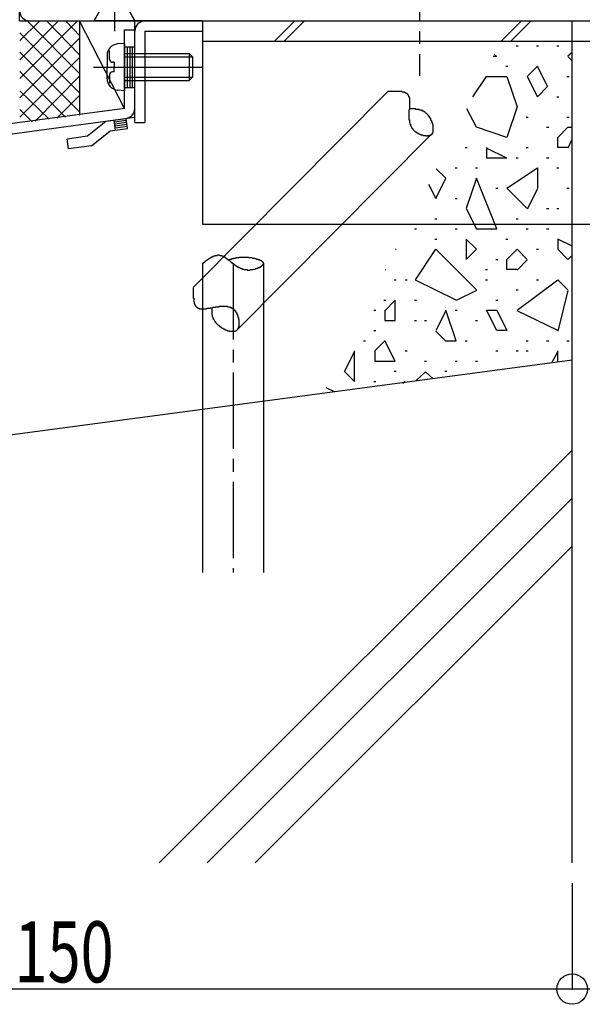
# Model space of a CAD drawing. Extents: x -210 to 210, y -148 to 148.
# Drawn here: x -129 to -101, y -109 to -61 of the extents above; entities that cross this region are included whole.
import ezdxf
from ezdxf.enums import TextEntityAlignment as Align

# ---------------------------------------------------------------- set-up
doc = ezdxf.new("R2010")
doc.units = 0
doc.header["$LTSCALE"] = 10
doc.header["$PDMODE"] = 32
doc.header["$PDSIZE"] = 1.5
doc.linetypes.add('DASHDOT', pattern=[0.5375, 0.375, -0.05, 0.0625, -0.05])
doc.linetypes.add('DOT', pattern=[0.1125, 0.0625, -0.05])
for name, color, linetype in [('St', 127, 'CONTINUOUS'), ('その他部品等', 128, 'CONTINUOUS'), ('ボルト／ビス', 64, 'CONTINUOUS'), ('型材断面', 47, 'CONTINUOUS'), ('寸法', 80, 'CONTINUOUS'), ('ﾊｯﾁﾝｸﾞ', 95, 'CONTINUOUS')]:
    doc.layers.add(name, color=color, linetype=linetype)
doc.styles.add('TextStyle03', font='MONOTXT', dxfattribs={"height": 1, "bigfont": 'BIGFONT'})

# ---------------------------------------------------------------- blocks, each defined once
blk = doc.blocks.new('*GRP_0012')
at = {"layer": '型材断面', "color": 47, "linetype": 'CONTINUOUS'}
for p, q in [((-119.963145, -60.770897), (-123.296478, -60.770897)), ((-123.296478, -65.770897), (-123.296478, -60.770897)), ((-119.963145, -60.770897), (-119.963145, -61.270897)), ((-122.796478, -61.270897), (-119.963145, -61.270897)), ((-122.796478, -61.270897), (-122.796478, -65.770897)), ((-123.296478, -65.770897), (-122.796478, -65.770897))]:
    blk.add_line(p, q, dxfattribs=at)
blk.add_arc((-122.796471, -61.270902), 0.5, 90, 180, dxfattribs=at)
blk = doc.blocks.new('*GRP_0013')
at = {"layer": 'St', "color": 47, "linetype": 'DOT'}
for p, q in [((-115.46316, -28.604233), (-115.96316, -28.882007)), ((-115.83816, -28.812565), (-115.83816, -30.395897)), ((-115.71316, -28.74312), (-115.71316, -30.465343)), ((-115.58816, -28.673675), (-115.58816, -30.534788)), ((-115.46316, -30.604233), (-115.96316, -30.326452))]:
    blk.add_line(p, q, dxfattribs=at)
at = {"layer": '型材断面', "color": 47, "linetype": 'CONTINUOUS'}
for p, q in [((-120.62981, -32.104237), (-120.62981, -27.604233)), ((-120.62981, -27.604233), (-115.46316, -27.604233)), ((-115.46316, -27.604233), (-115.46316, -30.937565)), ((-120.12981, -32.604237), (-120.12981, -28.104233)), ((-120.12981, -28.104233), (-115.96316, -28.104233)), ((-120.62981, -32.104237), (-128.963145, -32.104237)), ((-128.963145, -60.770897), (-128.963145, -32.104237)), ((-120.12981, -32.604237), (-128.463145, -32.604237)), ((-128.463145, -60.270897), (-128.463145, -32.604237)), ((-90.62982, -60.270897), (-90.62982, -54.104233)), ((-90.12982, -60.770897), (-90.12982, -54.104233)), ((-128.463145, -60.270897), (-90.62982, -60.270897)), ((-128.963145, -60.770897), (-90.12982, -60.770897))]:
    blk.add_line(p, q, dxfattribs=at)
at = {"layer": '型材断面', "linetype": 'CONTINUOUS'}
for p, q in [((-115.96316, -30.937565), (-115.96316, -28.104233)), ((-115.96316, -30.937565), (-115.46316, -30.937565)), ((-90.12982, -54.104233), (-90.62982, -54.104233)), ((-128.463145, -58.270897), (-128.963145, -58.270897)), ((-128.838145, -58.270897), (-128.838145, -60.270897)), ((-128.713145, -58.270897), (-128.713145, -60.270897)), ((-128.588145, -58.270897), (-128.588145, -60.270897)), ((-128.463145, -60.270897), (-128.963145, -60.270897))]:
    blk.add_line(p, q, dxfattribs=at)
at = {"layer": '型材断面', "color": 47, "linetype": 'CONTINUOUS'}
for centre, start, end in [((-120.129807, -28.104234), 90, 180), ((-128.463142, -32.604239), 90, 180), ((-120.629807, -32.104239), -90, 0), ((-128.463142, -60.2709), 180, 270), ((-90.629819, -60.2709), 270, 360)]:
    blk.add_arc(centre, 0.5, start, end, dxfattribs=at)
at = {"layer": '型材断面', "linetype": 'CONTINUOUS'}
blk.add_arc((-115.963158, -28.104232), 0.5, 0, 90, dxfattribs=at)
blk = doc.blocks.new('*GRP_0038')
at = {"layer": '型材断面', "linetype": 'CONTINUOUS'}
for p, q in [((-157.82823, -70.202725), (-158.819103, -70.33754)), ((-156.756473, -70.662435), (-157.82823, -70.202725)), ((-158.751695, -70.832975), (-158.819103, -70.33754)), ((-158.80562, -70.436625), (-158.227613, -70.357985)), ((-158.79214, -70.535713), (-158.21413, -70.457072)), ((-158.778658, -70.6348), (-158.200648, -70.55616)), ((-158.765175, -70.733888), (-158.187168, -70.655245)), ((-158.173687, -70.754332), (-158.241093, -70.258897)), ((-155.7656, -70.527622), (-156.756473, -70.662435)), ((-155.698193, -71.023057), (-155.7656, -70.527622)), ((-157.898053, -70.71683), (-158.751695, -70.832975)), ((-156.826292, -71.17654), (-157.898053, -70.71683)), ((-156.826292, -71.17654), (-155.698193, -71.023057))]:
    blk.add_line(p, q, dxfattribs=at)
blk = doc.blocks.new('*GRP_0039')
at = {"layer": '型材断面', "linetype": 'CONTINUOUS'}
for p, q in [((-160.029845, -86.048675), (-160.529845, -86.048675)), ((-160.529845, -86.048675), (-160.529845, -87.048675)), ((-160.029845, -87.187168), (-160.029845, -86.048675)), ((-160.529845, -87.048675), (-161.129845, -88.048675)), ((-160.029845, -87.187168), (-160.629845, -88.187168)), ((-161.129845, -88.048675), (-161.129845, -89.048675)), ((-160.629845, -88.46534), (-161.129845, -88.46534)), ((-161.029845, -89.048675), (-161.029845, -88.46534)), ((-160.929845, -89.048675), (-160.929845, -88.46534)), ((-160.829845, -89.048675), (-160.829845, -88.46534)), ((-160.729845, -89.048675), (-160.729845, -88.46534)), ((-160.629845, -88.187168), (-160.629845, -89.048675)), ((-160.629845, -89.048675), (-161.129845, -89.048675))]:
    blk.add_line(p, q, dxfattribs=at)
blk = doc.blocks.new('*GRP_0040')
at = {"layer": '型材断面', "linetype": 'CONTINUOUS'}
for p, q in [((-125.629922, -66.427535), (-124.71994, -65.698197)), ((-124.71994, -65.698197), (-123.729068, -65.563385)), ((-124.23967, -66.13746), (-124.307078, -65.642025)), ((-123.715588, -65.662472), (-124.293595, -65.741112)), ((-123.702105, -65.761557), (-124.280115, -65.8402)), ((-123.661662, -66.05882), (-123.729068, -65.563385)), ((-125.425288, -66.9043), (-124.515305, -66.174963)), ((-124.515305, -66.174963), (-123.661662, -66.05882)), ((-123.688625, -65.860647), (-124.266633, -65.939287)), ((-123.675143, -65.959735), (-124.253153, -66.038375)), ((-126.620792, -66.56235), (-125.629922, -66.427535)), ((-126.553388, -67.057785), (-126.620792, -66.56235)), ((-125.425288, -66.9043), (-126.553388, -67.057785))]:
    blk.add_line(p, q, dxfattribs=at)
blk = doc.blocks.new('*GRP_0037')
at = {"layer": '型材断面', "linetype": 'CONTINUOUS'}
for p, q in [((-123.796475, -61.204528), (-123.296475, -61.204528)), ((-123.796475, -65.06795), (-123.796475, -61.204528)), ((-123.796475, -62.03786), (-123.296475, -62.03786)), ((-123.671475, -62.03786), (-123.671475, -64.03786)), ((-123.546475, -62.03786), (-123.546475, -64.03786)), ((-123.421475, -62.03786), (-123.421475, -64.03786)), ((-123.796475, -63.03786), (-123.296475, -63.03786)), ((-123.796475, -64.03786), (-123.296475, -64.03786)), ((-123.796475, -65.06795), (-161.629807, -70.21534)), ((-161.12981, -70.65192), (-123.296475, -65.504528)), ((-161.129847, -90.21534), (-161.12981, -70.65192))]:
    blk.add_line(p, q, dxfattribs=at)
at = {"layer": '型材断面', "color": 47, "linetype": 'CONTINUOUS'}
for p, q in [((-123.296475, -65.504528), (-123.296475, -61.204528)), ((-161.629847, -90.21534), (-161.629807, -70.21534)), ((-161.629847, -90.21534), (-161.129847, -90.21534))]:
    blk.add_line(p, q, dxfattribs=at)
at = {"layer": '型材断面', "linetype": 'CONTINUOUS'}
for centre, start, end in [((-123.796475, -65.067948), -82.252229, 0), ((-161.129809, -70.65192), 97.747771, 179.999885)]:
    blk.add_arc(centre, 0.5, start, end, dxfattribs=at)
for name in ['*GRP_0040', '*GRP_0038', '*GRP_0039']:
    blk.add_blockref(name, (0, 0), dxfattribs=at)
blk = doc.blocks.new('*GRP_0025')
at = {"layer": 'ボルト／ビス', "linetype": 'CONTINUOUS'}
for p, q in [((-124.296478, -58.244073), (-124.296478, -61.265408)), ((-124.963145, -58.937565), (-124.796478, -58.770897)), ((-123.62981, -58.937565), (-124.963145, -58.937565)), ((-124.963145, -58.937565), (-124.963145, -60.170897)), ((-123.796478, -58.770897), (-124.796478, -58.770897)), ((-124.796478, -58.770897), (-124.796478, -60.170897)), ((-123.62981, -58.937565), (-123.796478, -58.770897)), ((-123.796478, -58.770897), (-123.796478, -60.170897)), ((-123.62981, -58.937565), (-123.62981, -60.170897)), ((-125.296478, -60.770897), (-124.963145, -60.170897)), ((-123.62981, -60.170897), (-124.963145, -60.170897)), ((-123.296478, -60.770897), (-123.62981, -60.170897)), ((-123.296478, -60.770897), (-125.296478, -60.770897))]:
    blk.add_line(p, q, dxfattribs=at)
blk = doc.blocks.new('*GRP_0042')
at = {"layer": 'ボルト／ビス', "color": 64, "linetype": 'CONTINUOUS'}
for p, q in [((-123.796475, -61.871192), (-124.145863, -61.90176)), ((-123.796475, -61.871192), (-123.796475, -64.204528)), ((-124.53484, -62.23898), (-124.61556, -62.23898)), ((-124.53484, -62.671192), (-124.53484, -62.23898)), ((-123.796475, -62.371192), (-120.629807, -62.371192)), ((-120.629807, -62.371192), (-120.463142, -62.53786)), ((-120.629807, -62.371192), (-120.629807, -63.704528)), ((-124.663142, -62.46627), (-124.663142, -63.03786)), ((-124.318145, -62.804528), (-124.401508, -62.804528)), ((-124.318145, -62.804528), (-124.318145, -63.03786)), ((-123.796475, -62.53786), (-120.463142, -62.53786)), ((-120.463142, -62.53786), (-120.463142, -63.53786)), ((-125.32027, -63.03786), (-119.938185, -63.03786)), ((-124.663142, -63.60945), (-124.663142, -63.03786)), ((-124.53484, -63.404528), (-124.53484, -63.83674)), ((-124.318145, -63.271192), (-124.401508, -63.271192)), ((-124.318145, -63.271192), (-124.318145, -63.03786)), ((-124.53484, -63.83674), (-124.61556, -63.83674)), ((-123.796475, -63.53786), (-120.463142, -63.53786)), ((-123.796475, -63.704528), (-120.629807, -63.704528)), ((-120.629807, -63.704528), (-120.463142, -63.53786)), ((-123.796475, -64.204528), (-124.145863, -64.17396))]:
    blk.add_line(p, q, dxfattribs=at)
for centre, radius, start, end in [((-124.096475, -62.466271), 0.566667, 94.999989, 180), ((-124.401507, -62.671193), 0.133333, 180, 270), ((-124.401507, -63.404527), 0.133333, 90, 180), ((-124.096475, -63.609449), 0.566667, 180, 265.000011)]:
    blk.add_arc(centre, radius, start, end, dxfattribs=at)
blk = doc.blocks.new('*DIM_0044')
at = {"layer": '寸法', "color": 0, "linetype": 'BYBLOCK'}
for p, q in [((-101.796487, -103.17806), (-101.796487, -108.379355)), ((-91.796487, -103.17806), (-91.796487, -108.379355)), ((-91.796487, -108.379355), (-101.796487, -108.379355))]:
    blk.add_line(p, q, dxfattribs=at)
at = {"layer": '寸法', "color": 0}
blk.add_point((-101.796487, -108.379355), dxfattribs=at)
at = {"layer": '寸法', "color": 0, "linetype": 'CONTINUOUS', "style": 'TextStyle03'}
blk.add_text('30', height=3, dxfattribs=at).set_placement((-98.36875, -108.05), (-95.18125, -108.05), align=Align.FIT)
blk = doc.blocks.new('*DIM_0045')
at = {"layer": '寸法', "color": 0, "linetype": 'BYBLOCK'}
for p, q in [((-151.796525, -103.17806), (-151.796525, -108.379355)), ((-101.796487, -103.17806), (-101.796487, -108.379355)), ((-101.796487, -108.379355), (-151.796525, -108.379355))]:
    blk.add_line(p, q, dxfattribs=at)
at = {"layer": '寸法', "color": 0}
blk.add_point((-151.796525, -108.379355), dxfattribs=at)
at = {"layer": '寸法', "color": 0, "linetype": 'CONTINUOUS', "style": 'TextStyle03'}
blk.add_text('150', height=3, dxfattribs=at).set_placement((-129.2125, -108.05), (-124.3375, -108.05), align=Align.FIT)
blk = doc.blocks.new('*HAT_0005')
at = {"layer": 'ﾊｯﾁﾝｸﾞ'}
for p, q in [((-105.525, -62.5), (-105.625, -62.4)), ((-104.55, -62), (-104.45, -62)), ((-103.55, -62), (-103.45, -62)), ((-102.55, -62), (-102.45, -62)), ((-101.8, -62.325), (-102, -62.5)), ((-105.675, -62.5), (-105.5, -62.5)), ((-102, -62.525), (-101.825, -62.7)), ((-105.05, -63), (-104.95, -63)), ((-103.5, -63), (-104, -63.5)), ((-103, -64), (-103.5, -63)), ((-106.675, -64.5), (-106, -63.5)), ((-106, -63.5), (-105, -63.5)), ((-105, -63.5), (-104.5, -65)), ((-104, -63.5), (-103.5, -64.5)), ((-102.05, -63.5), (-101.95, -63.5)), ((-103.5, -64.5), (-103, -64)), ((-102.55, -64.5), (-102.45, -64.5)), ((-106.5, -66), (-106.975, -65.1)), ((-104.5, -65), (-105, -66.5)), ((-104.05, -65.5), (-103.95, -65.5)), ((-102.05, -65.5), (-101.95, -65.5)), ((-105, -66.5), (-106.5, -66)), ((-103.05, -66), (-102.95, -66)), ((-102.5, -66.5), (-102, -66)), ((-102, -66), (-101.8, -66)), ((-102.5, -67), (-102.5, -66.5)), ((-101.825, -66.625), (-102, -67.025)), ((-107.05, -67), (-106.95, -67)), ((-106, -67), (-106, -67.5)), ((-105, -67.525), (-106, -67.025)), ((-104.05, -67), (-103.95, -67)), ((-102, -67), (-102.5, -67)), ((-106, -67.5), (-105, -67.5)), ((-104.55, -67.5), (-104.45, -67.5)), ((-103.05, -67.5), (-102.95, -67.5)), ((-108, -68.5), (-108.475, -68.05)), ((-107.55, -68), (-107.45, -68)), ((-106.55, -68), (-106.45, -68)), ((-105, -69), (-103.5, -68)), ((-103.5, -68), (-103.5, -69)), ((-102.55, -68), (-102.45, -68)), ((-108.5, -69.5), (-108, -68.5)), ((-106.5, -68.5), (-107, -70)), ((-105.5, -71), (-106.5, -68.5)), ((-108.85, -68.8), (-108.5, -69.5)), ((-105.55, -69), (-105.45, -69)), ((-104, -70), (-105, -69)), ((-103.5, -69.025), (-104, -70.025)), ((-102.05, -69), (-101.95, -69)), ((-107.55, -69.5), (-107.45, -69.5)), ((-107, -70), (-106.5, -71)), ((-103.05, -70), (-102.95, -70)), ((-102.55, -70), (-102.45, -70)), ((-108.55, -70.5), (-108.45, -70.5)), ((-104.55, -70.5), (-104.45, -70.5)), ((-109.55, -71), (-109.45, -71)), ((-107.55, -71), (-107.45, -71)), ((-106.5, -71), (-105.5, -71)), ((-104.05, -71), (-103.95, -71)), ((-103.05, -71), (-102.95, -71)), ((-108.55, -71.5), (-108.45, -71.5)), ((-107, -71.5), (-107, -72.5)), ((-106.5, -72), (-107, -71.5)), ((-105.05, -71.5), (-104.95, -71.5)), ((-102.5, -71.5), (-102.5, -72)), ((-101.8, -71.85), (-102.5, -71.5)), ((-110.475, -72), (-110.45, -72)), ((-109.5, -73.5), (-108.5, -72)), ((-108.5, -72), (-106.5, -74)), ((-107, -72.5), (-106.5, -72)), ((-105, -72.5), (-104.5, -72)), ((-104.5, -72), (-104, -72.5)), ((-103.55, -72), (-103.45, -72)), ((-102.5, -72), (-102, -72.5)), ((-105.55, -72.5), (-105.45, -72.5)), ((-105, -73), (-105, -72.5)), ((-104, -72.525), (-104.5, -73.025)), ((-102, -72.5), (-101.8, -72.3)), ((-110.975, -73), (-110.95, -73)), ((-106.05, -73), (-105.95, -73)), ((-104.5, -73), (-105, -73)), ((-110.55, -73.5), (-110.45, -73.5)), ((-110, -73.5), (-109.9, -73.5)), ((-107.5, -74.5), (-109.5, -73.525)), ((-106.05, -73.5), (-105.95, -73.5)), ((-104.5, -75), (-102.5, -73.5)), ((-103.55, -73.5), (-103.45, -73.5)), ((-102.5, -73.5), (-102, -74)), ((-106.5, -74.025), (-107.5, -74.525)), ((-104.55, -74), (-104.45, -74)), ((-102, -74.025), (-102.5, -76.025)), ((-111.05, -74.5), (-110.95, -74.5)), ((-110.5, -74.5), (-111, -75.025)), ((-110.5, -75.5), (-110.5, -74.5)), ((-109.55, -74.5), (-109.45, -74.5)), ((-105.55, -74.5), (-105.45, -74.5)), ((-111.55, -75), (-111.45, -75)), ((-111, -75), (-111, -75.5)), ((-108, -75.025), (-108.5, -76)), ((-107.5, -76.5), (-108, -75)), ((-107.55, -75), (-107.45, -75)), ((-106, -75), (-105.5, -75)), ((-105.5, -76), (-106, -75)), ((-105.5, -75), (-105, -76)), ((-102.5, -76), (-104.5, -75.025)), ((-111, -75.5), (-110.5, -75.5)), ((-109.55, -75.5), (-109.45, -75.5)), ((-109.05, -75.5), (-108.95, -75.5)), ((-106.55, -75.5), (-106.45, -75.5)), ((-111.55, -76), (-111.45, -76)), ((-105, -76), (-105.5, -76)), ((-112.05, -76.5), (-111.95, -76.5)), ((-111, -76.5), (-111.5, -77)), ((-110.5, -77.5), (-111, -76.5)), ((-108.5, -76.025), (-108, -76.525)), ((-108, -76.5), (-107.5, -76.5)), ((-107.05, -76.5), (-106.95, -76.5)), ((-104.05, -76.5), (-103.95, -76.5)), ((-103.05, -76.5), (-102.95, -76.5)), ((-102.05, -76.5), (-101.95, -76.5)), ((-112.5, -77.025), (-113, -78.025)), ((-112.5, -78.5), (-112.5, -77)), ((-111.5, -77), (-111.5, -77.5)), ((-110, -77), (-109.9, -77)), ((-105.55, -77), (-105.45, -77)), ((-104.55, -77), (-104.45, -77)), ((-104.05, -77), (-103.95, -77)), ((-102.5, -77.025), (-102.8, -77.575)), ((-102.5, -77.55), (-102.5, -77)), ((-111.5, -77.5), (-110.5, -77.5)), ((-109.05, -77.5), (-108.95, -77.5)), ((-107.55, -77.5), (-107.45, -77.5)), ((-106.55, -77.5), (-106.45, -77.5)), ((-113, -78), (-112.5, -78.5)), ((-110.55, -78), (-110.45, -78)), ((-109, -78.025), (-109.475, -78.475)), ((-108.65, -78.35), (-109, -78.025)), ((-108.05, -78), (-107.95, -78)), ((-113.9, -78.8), (-113.5, -79)), ((-111.55, -78.5), (-111.45, -78.5)), ((-110.125, -78.575), (-110, -78.5)), ((-110, -78.55), (-110.025, -78.5))]:
    blk.add_line(p, q, dxfattribs=at)
blk = doc.blocks.new('*GRP_0041')
at = {"layer": 'St', "color": 127, "linetype": 'CONTINUOUS'}
for p, q in [((-119.963145, -60.770892), (-99.963145, -60.770892)), ((-119.963145, -60.770892), (-119.963145, -70.770892)), ((-115.428635, -60.770892), (-116.428635, -61.770892)), ((-114.957235, -60.770892), (-115.957235, -61.770892)), ((-104.28793, -60.770892), (-105.28793, -61.770892)), ((-103.81653, -60.770892), (-104.81653, -61.770892)), ((-99.963145, -60.770892), (-99.963145, -70.770892)), ((-119.963145, -61.770892), (-99.963145, -61.770892)), ((-119.963145, -70.770892), (-99.963145, -70.770892))]:
    blk.add_line(p, q, dxfattribs=at)
blk = doc.blocks.new('*HAT_0014')
at = {"layer": 'その他部品等'}
for p, q in [((-128.95, -63.6), (-126.15, -60.8)), ((-128.95, -62.675), (-127.075, -60.8)), ((-128.95, -61.725), (-128, -60.8)), ((-128.55, -60.8), (-126, -63.375)), ((-127.6, -60.8), (-126, -62.45)), ((-126.675, -60.8), (-126, -61.5)), ((-128.95, -61.35), (-126, -64.325)), ((-128.95, -64.55), (-126, -61.6)), ((-128.95, -62.3), (-126, -65.25)), ((-128.95, -65.5), (-126, -62.55)), ((-128.95, -63.25), (-126.7, -65.5)), ((-128.2, -65.7), (-126, -63.475)), ((-128.95, -64.2), (-127.5, -65.6)), ((-127.125, -65.55), (-126, -64.425)), ((-128.95, -65.125), (-128.35, -65.725)), ((-126.025, -65.4), (-126, -65.375))]:
    blk.add_line(p, q, dxfattribs=at)

msp = doc.modelspace()

# ---------------------------------------------------------------- linework, layer by layer
at = {"layer": 'St', "linetype": 'CONTINUOUS'}
for p, q in [((-120.403708, -73.864185), (-110.819132, -64.213135)), ((-118.275068, -75.97816), (-108.690492, -66.327113)), ((-119.963152, -72.68606), (-119.963152, -87.891108)), ((-116.963152, -72.68606), (-116.963152, -87.891108))]:
    msp.add_line(p, q, dxfattribs=at)
at = {"layer": 'St', "linetype": 'DASHDOT'}
msp.add_line((-118.463152, -72.68606), (-118.463152, -87.891108), dxfattribs=at)
at = {"layer": 'St', "linetype": 'CONTINUOUS'}
for points in [[(-110.825, -64.225), (-110.825, -64.225), (-110.8, -64.225), (-110.8, -64.225), (-110.775, -64.225), (-110.775, -64.225), (-110.75, -64.225), (-110.725, -64.225), (-110.725, -64.225), (-110.7, -64.225), (-110.7, -64.225), (-110.675, -64.225), (-110.675, -64.225), (-110.65, -64.225), (-110.65, -64.225), (-110.625, -64.225), (-110.625, -64.225), (-110.6, -64.225), (-110.6, -64.225), (-110.575, -64.225), (-110.575, -64.225), (-110.55, -64.225), (-110.525, -64.225), (-110.525, -64.225), (-110.5, -64.225), (-110.5, -64.225), (-110.475, -64.225), (-110.475, -64.225), (-110.45, -64.225), (-110.45, -64.225), (-110.425, -64.225), (-110.425, -64.225), (-110.4, -64.225), (-110.4, -64.225), (-110.375, -64.225), (-110.375, -64.225), (-110.35, -64.225), (-110.35, -64.225), (-110.325, -64.225), (-110.325, -64.225), (-110.325, -64.225), (-110.3, -64.225), (-110.3, -64.225), (-110.275, -64.225), (-110.275, -64.225), (-110.25, -64.225), (-110.25, -64.225), (-110.225, -64.225), (-110.225, -64.225), (-110.2, -64.225), (-110.2, -64.225), (-110.2, -64.225), (-110.175, -64.225), (-110.175, -64.225), (-110.15, -64.25), (-110.15, -64.25), (-110.125, -64.25), (-110.125, -64.25), (-110.125, -64.25), (-110.1, -64.25), (-110.1, -64.25), (-110.1, -64.25), (-110.075, -64.25), (-110.075, -64.25), (-110.05, -64.275), (-110.05, -64.275), (-110.05, -64.275), (-110.025, -64.275), (-110.025, -64.275), (-110.025, -64.275), (-110, -64.275), (-110, -64.275), (-110, -64.3), (-109.975, -64.3), (-109.975, -64.3), (-109.975, -64.3), (-109.95, -64.3), (-109.95, -64.325), (-109.95, -64.325), (-109.95, -64.325), (-109.925, -64.325), (-109.925, -64.325), (-109.925, -64.35), (-109.925, -64.35), (-109.9, -64.35), (-109.9, -64.35), (-109.9, -64.35), (-109.9, -64.375), (-109.9, -64.375), (-109.875, -64.375), (-109.875, -64.375), (-109.875, -64.4), (-109.875, -64.4), (-109.875, -64.4), (-109.85, -64.425), (-109.85, -64.425), (-109.85, -64.425), (-109.85, -64.425), (-109.85, -64.45), (-109.85, -64.45), (-109.85, -64.45), (-109.825, -64.475), (-109.825, -64.475), (-109.825, -64.475), (-109.825, -64.5), (-109.825, -64.5), (-109.825, -64.5), (-109.825, -64.525), (-109.825, -64.525), (-109.825, -64.525), (-109.8, -64.55), (-109.8, -64.55), (-109.8, -64.55), (-109.8, -64.575), (-109.8, -64.575), (-109.8, -64.6), (-109.8, -64.6), (-109.8, -64.6), (-109.8, -64.625), (-109.8, -64.625), (-109.8, -64.65), (-109.8, -64.65), (-109.8, -64.65), (-109.8, -64.675), (-109.8, -64.675), (-109.8, -64.7), (-109.8, -64.7), (-109.8, -64.725), (-109.8, -64.725), (-109.8, -64.725), (-109.8, -64.75), (-109.8, -64.75), (-109.8, -64.775), (-109.8, -64.775), (-109.8, -64.8), (-109.8, -64.8), (-109.8, -64.8), (-109.8, -64.825), (-109.8, -64.825), (-109.8, -64.85), (-109.8, -64.85), (-109.8, -64.875), (-109.8, -64.875), (-109.8, -64.9), (-109.8, -64.9), (-109.8, -64.925), (-109.8, -64.925), (-109.8, -64.95), (-109.8, -64.95), (-109.8, -64.975), (-109.8, -64.975), (-109.8, -65), (-109.8, -65), (-109.8, -65.025), (-109.8, -65.025), (-109.8, -65.05), (-109.8, -65.05), (-109.8, -65.075), (-109.8, -65.075), (-109.8, -65.1), (-109.8, -65.1), (-109.8, -65.125), (-109.8, -65.125), (-109.825, -65.15), (-109.825, -65.15), (-109.825, -65.175), (-109.825, -65.175), (-109.825, -65.2), (-109.825, -65.2), (-109.825, -65.225), (-109.825, -65.225), (-109.825, -65.25), (-109.825, -65.25), (-109.825, -65.275), (-109.825, -65.275), (-109.825, -65.3), (-109.825, -65.3), (-109.825, -65.325), (-109.825, -65.325), (-109.825, -65.35), (-109.825, -65.35), (-109.825, -65.375), (-109.825, -65.375), (-109.825, -65.4), (-109.825, -65.4), (-109.825, -65.425), (-109.825, -65.425), (-109.825, -65.45), (-109.825, -65.45), (-109.825, -65.475), (-109.825, -65.475), (-109.825, -65.5), (-109.825, -65.5), (-109.825, -65.525), (-109.825, -65.525), (-109.825, -65.55), (-109.825, -65.55), (-109.825, -65.575), (-109.825, -65.575), (-109.825, -65.6), (-109.825, -65.6), (-109.825, -65.625), (-109.8, -65.625), (-109.8, -65.65), (-109.8, -65.65), (-109.8, -65.675), (-109.8, -65.675), (-109.8, -65.7), (-109.8, -65.7), (-109.8, -65.725), (-109.8, -65.725), (-109.8, -65.75), (-109.8, -65.75), (-109.8, -65.775), (-109.775, -65.775), (-109.775, -65.8), (-109.775, -65.8), (-109.775, -65.825), (-109.775, -65.825), (-109.775, -65.85), (-109.775, -65.85), (-109.75, -65.85), (-109.75, -65.875), (-109.75, -65.875), (-109.75, -65.9), (-109.75, -65.9), (-109.75, -65.925), (-109.725, -65.925), (-109.725, -65.95), (-109.725, -65.95), (-109.725, -65.95), (-109.7, -65.975), (-109.7, -65.975), (-109.7, -66), (-109.7, -66), (-109.7, -66.025), (-109.675, -66.025), (-109.675, -66.025), (-109.675, -66.05), (-109.65, -66.05), (-109.65, -66.075), (-109.65, -66.075), (-109.65, -66.075), (-109.625, -66.1), (-109.625, -66.1), (-109.625, -66.1), (-109.6, -66.125), (-109.6, -66.125), (-109.575, -66.15), (-109.575, -66.15), (-109.575, -66.15), (-109.55, -66.175), (-109.55, -66.175), (-109.55, -66.175), (-109.525, -66.2), (-109.525, -66.2), (-109.5, -66.2), (-109.5, -66.225), (-109.475, -66.225), (-109.475, -66.225), (-109.475, -66.225), (-109.45, -66.25), (-109.45, -66.25), (-109.425, -66.25), (-109.425, -66.275), (-109.4, -66.275), (-109.4, -66.275), (-109.375, -66.275), (-109.375, -66.3), (-109.35, -66.3), (-109.35, -66.3), (-109.35, -66.3), (-109.325, -66.325), (-109.325, -66.325), (-109.3, -66.325), (-109.3, -66.325), (-109.275, -66.35), (-109.275, -66.35), (-109.25, -66.35), (-109.25, -66.35), (-109.225, -66.35), (-109.225, -66.375), (-109.2, -66.375), (-109.2, -66.375), (-109.175, -66.375), (-109.175, -66.375), (-109.15, -66.375), (-109.15, -66.375), (-109.125, -66.4), (-109.125, -66.4), (-109.1, -66.4), (-109.1, -66.4), (-109.075, -66.4), (-109.075, -66.4), (-109.05, -66.4), (-109.05, -66.4), (-109.025, -66.4), (-109.025, -66.4), (-109, -66.4), (-109, -66.4), (-108.975, -66.4), (-108.975, -66.425), (-108.95, -66.425), (-108.95, -66.425), (-108.925, -66.425), (-108.925, -66.425), (-108.925, -66.425), (-108.9, -66.425), (-108.9, -66.4), (-108.875, -66.4), (-108.875, -66.4), (-108.85, -66.4), (-108.85, -66.4), (-108.85, -66.4), (-108.825, -66.4), (-108.825, -66.4), (-108.8, -66.4), (-108.8, -66.4), (-108.8, -66.4), (-108.775, -66.4), (-108.775, -66.375), (-108.775, -66.375), (-108.75, -66.375), (-108.75, -66.375), (-108.75, -66.375), (-108.725, -66.375), (-108.725, -66.35), (-108.725, -66.35), (-108.725, -66.35), (-108.7, -66.35), (-108.7, -66.325), (-108.7, -66.325), (-108.7, -66.325), (-108.675, -66.325), (-108.675, -66.3), (-108.675, -66.3), (-108.675, -66.3), (-108.65, -66.3), (-108.65, -66.275), (-108.65, -66.275), (-108.65, -66.275), (-108.65, -66.25), (-108.65, -66.25), (-108.65, -66.25), (-108.625, -66.225), (-108.625, -66.225), (-108.625, -66.2), (-108.625, -66.2), (-108.625, -66.2), (-108.625, -66.175), (-108.625, -66.175), (-108.625, -66.15), (-108.625, -66.15), (-108.625, -66.15), (-108.625, -66.125), (-108.625, -66.125), (-108.625, -66.1), (-108.625, -66.1), (-108.625, -66.075), (-108.625, -66.075), (-108.625, -66.075), (-108.625, -66.05), (-108.625, -66.05), (-108.625, -66.025), (-108.625, -66.025), (-108.625, -66), (-108.625, -66), (-108.625, -65.975), (-108.625, -65.975), (-108.625, -65.95), (-108.625, -65.95), (-108.625, -65.925), (-108.625, -65.925), (-108.625, -65.9), (-108.625, -65.9), (-108.65, -65.875), (-108.65, -65.875), (-108.65, -65.85), (-108.65, -65.85), (-108.65, -65.825), (-108.65, -65.825), (-108.65, -65.8), (-108.675, -65.8), (-108.675, -65.775), (-108.675, -65.775), (-108.675, -65.75), (-108.675, -65.75), (-108.7, -65.725), (-108.7, -65.725), (-108.7, -65.7), (-108.7, -65.7), (-108.7, -65.675), (-108.725, -65.675), (-108.725, -65.65), (-108.725, -65.65), (-108.725, -65.625), (-108.75, -65.625), (-108.75, -65.6), (-108.75, -65.6), (-108.75, -65.575), (-108.775, -65.575), (-108.775, -65.55), (-108.775, -65.55), (-108.775, -65.525), (-108.8, -65.525), (-108.8, -65.5), (-108.8, -65.5), (-108.825, -65.5), (-108.825, -65.475), (-108.825, -65.475), (-108.825, -65.45), (-108.85, -65.45), (-108.85, -65.425), (-108.85, -65.425), (-108.875, -65.425), (-108.875, -65.4), (-108.875, -65.4), (-108.9, -65.375), (-108.9, -65.375), (-108.9, -65.375), (-108.925, -65.35), (-108.925, -65.35), (-108.925, -65.35), (-108.95, -65.325), (-108.95, -65.325), (-108.975, -65.3), (-108.975, -65.3), (-108.975, -65.3), (-109, -65.3), (-109, -65.275), (-109, -65.275), (-109.025, -65.275), (-109.025, -65.25), (-109.025, -65.25), (-109.05, -65.25), (-109.05, -65.25), (-109.075, -65.225), (-109.075, -65.225), (-109.075, -65.225), (-109.1, -65.225), (-109.1, -65.2), (-109.125, -65.2), (-109.125, -65.2), (-109.125, -65.2), (-109.15, -65.2), (-109.15, -65.175), (-109.175, -65.175), (-109.175, -65.175), (-109.175, -65.175), (-109.2, -65.175), (-109.2, -65.175), (-109.225, -65.175), (-109.225, -65.15), (-109.25, -65.15), (-109.25, -65.15), (-109.25, -65.15), (-109.275, -65.15), (-109.275, -65.15), (-109.3, -65.15), (-109.3, -65.15), (-109.325, -65.125), (-109.325, -65.125), (-109.325, -65.125), (-109.35, -65.125), (-109.35, -65.125), (-109.375, -65.125), (-109.375, -65.125), (-109.4, -65.125), (-109.4, -65.125), (-109.4, -65.125), (-109.425, -65.125), (-109.425, -65.125), (-109.45, -65.125), (-109.45, -65.125), (-109.475, -65.125), (-109.475, -65.1), (-109.5, -65.1), (-109.5, -65.1), (-109.525, -65.1), (-109.525, -65.1), (-109.525, -65.1), (-109.55, -65.1), (-109.55, -65.1), (-109.575, -65.1), (-109.575, -65.1), (-109.6, -65.1), (-109.6, -65.1), (-109.625, -65.1), (-109.625, -65.1), (-109.65, -65.1), (-109.65, -65.1), (-109.675, -65.1), (-109.675, -65.1), (-109.675, -65.1), (-109.7, -65.1), (-109.7, -65.1), (-109.725, -65.1), (-109.725, -65.1), (-109.75, -65.1), (-109.75, -65.1), (-109.775, -65.1)], [(-119.975, -72.7), (-119.975, -72.7), (-119.95, -72.675), (-119.95, -72.675), (-119.95, -72.675), (-119.925, -72.675), (-119.925, -72.65), (-119.9, -72.65), (-119.9, -72.65), (-119.9, -72.625), (-119.875, -72.625), (-119.875, -72.625), (-119.875, -72.625), (-119.85, -72.6), (-119.85, -72.6), (-119.825, -72.6), (-119.825, -72.575), (-119.825, -72.575), (-119.8, -72.575), (-119.8, -72.575), (-119.8, -72.55), (-119.775, -72.55), (-119.775, -72.55), (-119.75, -72.525), (-119.75, -72.525), (-119.75, -72.525), (-119.725, -72.525), (-119.725, -72.5), (-119.725, -72.5), (-119.7, -72.5), (-119.7, -72.5), (-119.675, -72.475), (-119.675, -72.475), (-119.675, -72.475), (-119.65, -72.475), (-119.65, -72.45), (-119.65, -72.45), (-119.625, -72.45), (-119.625, -72.45), (-119.6, -72.425), (-119.6, -72.425), (-119.6, -72.425), (-119.575, -72.425), (-119.575, -72.425), (-119.575, -72.4), (-119.55, -72.4), (-119.55, -72.4), (-119.55, -72.4), (-119.525, -72.4), (-119.525, -72.375), (-119.5, -72.375), (-119.5, -72.375), (-119.5, -72.375), (-119.475, -72.375), (-119.475, -72.35), (-119.475, -72.35), (-119.45, -72.35), (-119.45, -72.35), (-119.45, -72.35), (-119.425, -72.35), (-119.425, -72.325), (-119.4, -72.325), (-119.4, -72.325), (-119.4, -72.325), (-119.375, -72.325), (-119.375, -72.325), (-119.375, -72.325), (-119.35, -72.325), (-119.35, -72.3), (-119.35, -72.3), (-119.325, -72.3), (-119.325, -72.3), (-119.325, -72.3), (-119.3, -72.3), (-119.3, -72.3), (-119.3, -72.3), (-119.275, -72.3), (-119.275, -72.3), (-119.275, -72.3), (-119.25, -72.3), (-119.25, -72.3), (-119.225, -72.275), (-119.225, -72.275), (-119.225, -72.275), (-119.2, -72.275), (-119.2, -72.275), (-119.2, -72.275), (-119.175, -72.275), (-119.175, -72.275), (-119.175, -72.275), (-119.15, -72.275), (-119.15, -72.275), (-119.15, -72.275), (-119.125, -72.3), (-119.125, -72.3), (-119.125, -72.3), (-119.1, -72.3), (-119.1, -72.3), (-119.1, -72.3), (-119.075, -72.3), (-119.075, -72.3), (-119.075, -72.3), (-119.05, -72.3), (-119.05, -72.3), (-119.05, -72.3), (-119.05, -72.3), (-119.025, -72.325), (-119.025, -72.325), (-119.025, -72.325), (-119, -72.325), (-119, -72.325), (-119, -72.325), (-118.975, -72.325), (-118.975, -72.35), (-118.975, -72.35), (-118.95, -72.35), (-118.95, -72.35), (-118.95, -72.35), (-118.925, -72.35), (-118.925, -72.35), (-118.925, -72.375), (-118.9, -72.375), (-118.9, -72.375), (-118.9, -72.375), (-118.875, -72.375), (-118.875, -72.4), (-118.875, -72.4), (-118.85, -72.4), (-118.85, -72.4), (-118.85, -72.4), (-118.825, -72.425), (-118.825, -72.425), (-118.825, -72.425), (-118.825, -72.425), (-118.8, -72.45), (-118.8, -72.45), (-118.8, -72.45), (-118.775, -72.45), (-118.775, -72.45), (-118.775, -72.475), (-118.75, -72.475), (-118.75, -72.475), (-118.75, -72.475), (-118.725, -72.5), (-118.725, -72.5), (-118.725, -72.5), (-118.7, -72.5), (-118.7, -72.525), (-118.7, -72.525), (-118.675, -72.525), (-118.675, -72.525), (-118.675, -72.55), (-118.65, -72.55), (-118.65, -72.55), (-118.65, -72.55), (-118.625, -72.575), (-118.625, -72.575), (-118.625, -72.575), (-118.6, -72.6), (-118.6, -72.6), (-118.6, -72.6), (-118.575, -72.6), (-118.575, -72.625), (-118.575, -72.625), (-118.55, -72.625), (-118.55, -72.625), (-118.55, -72.65), (-118.525, -72.65), (-118.525, -72.65), (-118.525, -72.675), (-118.5, -72.675), (-118.5, -72.675), (-118.5, -72.675), (-118.475, -72.7), (-118.475, -72.7), (-118.475, -72.7), (-118.45, -72.7), (-118.45, -72.725), (-118.425, -72.725), (-118.425, -72.725), (-118.425, -72.725), (-118.4, -72.75), (-118.4, -72.75), (-118.4, -72.75), (-118.375, -72.775), (-118.375, -72.775), (-118.375, -72.775), (-118.35, -72.775), (-118.35, -72.8), (-118.35, -72.8), (-118.325, -72.8), (-118.325, -72.8), (-118.3, -72.825), (-118.3, -72.825), (-118.3, -72.825), (-118.275, -72.825), (-118.275, -72.85), (-118.275, -72.85), (-118.25, -72.85), (-118.25, -72.85), (-118.225, -72.85), (-118.225, -72.875), (-118.225, -72.875), (-118.2, -72.875), (-118.2, -72.875), (-118.175, -72.9), (-118.175, -72.9), (-118.175, -72.9), (-118.15, -72.9), (-118.15, -72.9), (-118.125, -72.925), (-118.125, -72.925), (-118.125, -72.925), (-118.1, -72.925), (-118.1, -72.925), (-118.075, -72.925), (-118.075, -72.95), (-118.05, -72.95), (-118.05, -72.95), (-118.05, -72.95), (-118.025, -72.95), (-118.025, -72.95), (-118, -72.975), (-118, -72.975), (-117.975, -72.975), (-117.975, -72.975), (-117.975, -72.975), (-117.95, -72.975), (-117.95, -72.975), (-117.925, -73), (-117.925, -73), (-117.9, -73), (-117.9, -73), (-117.875, -73), (-117.875, -73), (-117.85, -73), (-117.85, -73), (-117.85, -73), (-117.825, -73), (-117.825, -73), (-117.8, -73), (-117.8, -73), (-117.775, -73), (-117.775, -73.025), (-117.75, -73.025), (-117.75, -73.025), (-117.725, -73.025), (-117.725, -73.025), (-117.7, -73.025), (-117.7, -73.025), (-117.675, -73.025), (-117.675, -73.025), (-117.65, -73.025), (-117.65, -73.025), (-117.625, -73), (-117.625, -73), (-117.6, -73), (-117.6, -73), (-117.575, -73), (-117.55, -73), (-117.55, -73), (-117.525, -73), (-117.525, -73), (-117.5, -73), (-117.5, -73), (-117.475, -73), (-117.475, -73), (-117.45, -72.975), (-117.45, -72.975), (-117.425, -72.975), (-117.425, -72.975), (-117.4, -72.975), (-117.4, -72.975), (-117.375, -72.975), (-117.375, -72.975), (-117.35, -72.95), (-117.35, -72.95), (-117.325, -72.95), (-117.325, -72.95), (-117.3, -72.95), (-117.3, -72.95), (-117.275, -72.925), (-117.275, -72.925), (-117.25, -72.925), (-117.25, -72.925), (-117.225, -72.925), (-117.225, -72.925), (-117.225, -72.9), (-117.2, -72.9), (-117.2, -72.9), (-117.175, -72.9), (-117.175, -72.9), (-117.15, -72.875), (-117.15, -72.875), (-117.15, -72.875), (-117.125, -72.875), (-117.125, -72.875), (-117.125, -72.85), (-117.1, -72.85), (-117.1, -72.85), (-117.1, -72.85), (-117.075, -72.825), (-117.075, -72.825), (-117.075, -72.825), (-117.05, -72.825), (-117.05, -72.825), (-117.05, -72.8), (-117.025, -72.8), (-117.025, -72.8), (-117.025, -72.8), (-117.025, -72.775), (-117.025, -72.775), (-117, -72.775), (-117, -72.775), (-117, -72.75), (-117, -72.75), (-117, -72.75), (-117, -72.75), (-116.975, -72.75), (-116.975, -72.725), (-116.975, -72.725), (-116.975, -72.725), (-116.975, -72.725), (-116.975, -72.7), (-116.975, -72.7), (-116.975, -72.7), (-116.975, -72.7), (-116.975, -72.7), (-116.975, -72.675), (-116.975, -72.675), (-116.975, -72.675), (-116.975, -72.675), (-116.975, -72.65), (-116.975, -72.65), (-117, -72.65), (-117, -72.65), (-117, -72.65), (-117, -72.625), (-117, -72.625), (-117, -72.625), (-117.025, -72.625), (-117.025, -72.625), (-117.025, -72.6), (-117.025, -72.6), (-117.05, -72.6), (-117.05, -72.6), (-117.05, -72.6), (-117.05, -72.575), (-117.075, -72.575), (-117.075, -72.575), (-117.075, -72.575), (-117.1, -72.575), (-117.1, -72.575), (-117.1, -72.55), (-117.125, -72.55), (-117.125, -72.55), (-117.125, -72.55), (-117.15, -72.55), (-117.15, -72.55), (-117.175, -72.525), (-117.175, -72.525), (-117.175, -72.525), (-117.2, -72.525), (-117.2, -72.525), (-117.225, -72.525), (-117.225, -72.5), (-117.25, -72.5), (-117.25, -72.5), (-117.275, -72.5), (-117.275, -72.5), (-117.3, -72.5), (-117.3, -72.5), (-117.325, -72.475), (-117.325, -72.475), (-117.35, -72.475), (-117.35, -72.475), (-117.375, -72.475), (-117.375, -72.475), (-117.4, -72.475), (-117.4, -72.45), (-117.425, -72.45), (-117.425, -72.45), (-117.45, -72.45), (-117.45, -72.45), (-117.475, -72.45), (-117.475, -72.45), (-117.5, -72.45), (-117.5, -72.45), (-117.525, -72.425), (-117.525, -72.425), (-117.55, -72.425), (-117.55, -72.425), (-117.575, -72.425), (-117.575, -72.425), (-117.6, -72.425), (-117.6, -72.425), (-117.625, -72.425), (-117.65, -72.425), (-117.65, -72.425), (-117.675, -72.425), (-117.675, -72.425), (-117.7, -72.4), (-117.7, -72.4), (-117.725, -72.4), (-117.725, -72.4), (-117.75, -72.4), (-117.75, -72.4), (-117.775, -72.4), (-117.775, -72.4), (-117.8, -72.4), (-117.8, -72.4), (-117.825, -72.4), (-117.825, -72.4), (-117.85, -72.4), (-117.85, -72.4), (-117.875, -72.4), (-117.875, -72.4), (-117.9, -72.4), (-117.9, -72.4), (-117.925, -72.4), (-117.925, -72.4), (-117.925, -72.4), (-117.95, -72.4), (-117.95, -72.4), (-117.975, -72.4), (-117.975, -72.4), (-118, -72.4), (-118, -72.4), (-118.025, -72.4), (-118.025, -72.4), (-118.025, -72.4), (-118.05, -72.4), (-118.05, -72.4), (-118.075, -72.4), (-118.075, -72.4), (-118.1, -72.4), (-118.1, -72.4), (-118.1, -72.4), (-118.125, -72.4), (-118.125, -72.4), (-118.15, -72.4), (-118.15, -72.4), (-118.175, -72.4), (-118.175, -72.4), (-118.175, -72.425), (-118.2, -72.425), (-118.2, -72.425), (-118.225, -72.425), (-118.225, -72.425), (-118.225, -72.425), (-118.25, -72.425), (-118.25, -72.425), (-118.275, -72.425), (-118.275, -72.425), (-118.275, -72.425), (-118.3, -72.425), (-118.3, -72.425), (-118.325, -72.425), (-118.325, -72.425), (-118.325, -72.425), (-118.35, -72.45), (-118.35, -72.45), (-118.35, -72.45), (-118.375, -72.45), (-118.375, -72.45), (-118.4, -72.45), (-118.4, -72.45), (-118.4, -72.45), (-118.425, -72.45), (-118.425, -72.45), (-118.425, -72.45), (-118.45, -72.45), (-118.45, -72.475), (-118.475, -72.475), (-118.475, -72.475), (-118.475, -72.475), (-118.5, -72.475), (-118.5, -72.475), (-118.5, -72.475), (-118.525, -72.475), (-118.525, -72.475), (-118.525, -72.475), (-118.55, -72.475), (-118.55, -72.5), (-118.575, -72.5), (-118.575, -72.5), (-118.575, -72.5), (-118.6, -72.5), (-118.6, -72.5), (-118.6, -72.5), (-118.625, -72.5), (-118.625, -72.5), (-118.625, -72.5), (-118.65, -72.525), (-118.65, -72.525), (-118.65, -72.525), (-118.675, -72.525), (-118.675, -72.525), (-118.7, -72.525), (-118.7, -72.525), (-118.7, -72.525)], [(-120.425, -73.875), (-120.425, -73.9), (-120.425, -73.9), (-120.425, -73.925), (-120.425, -73.925), (-120.425, -73.95), (-120.425, -73.95), (-120.425, -73.975), (-120.425, -74), (-120.425, -74), (-120.425, -74.025), (-120.425, -74.025), (-120.425, -74.05), (-120.425, -74.05), (-120.425, -74.075), (-120.425, -74.1), (-120.425, -74.1), (-120.425, -74.125), (-120.425, -74.125), (-120.425, -74.15), (-120.425, -74.15), (-120.425, -74.175), (-120.425, -74.175), (-120.425, -74.2), (-120.425, -74.2), (-120.425, -74.225), (-120.425, -74.25), (-120.425, -74.25), (-120.425, -74.275), (-120.425, -74.275), (-120.425, -74.3), (-120.425, -74.3), (-120.425, -74.325), (-120.425, -74.325), (-120.425, -74.35), (-120.425, -74.35), (-120.425, -74.375), (-120.425, -74.375), (-120.425, -74.4), (-120.4, -74.4), (-120.4, -74.425), (-120.4, -74.425), (-120.4, -74.45), (-120.4, -74.45), (-120.4, -74.475), (-120.4, -74.475), (-120.4, -74.5), (-120.4, -74.5), (-120.4, -74.525), (-120.4, -74.525), (-120.4, -74.55), (-120.4, -74.55), (-120.4, -74.55), (-120.4, -74.575), (-120.4, -74.575), (-120.375, -74.6), (-120.375, -74.6), (-120.375, -74.625), (-120.375, -74.625), (-120.375, -74.625), (-120.375, -74.65), (-120.375, -74.65), (-120.375, -74.675), (-120.375, -74.675), (-120.35, -74.675), (-120.35, -74.7), (-120.35, -74.7), (-120.35, -74.7), (-120.35, -74.725), (-120.35, -74.725), (-120.35, -74.725), (-120.325, -74.75), (-120.325, -74.75), (-120.325, -74.75), (-120.325, -74.775), (-120.325, -74.775), (-120.3, -74.775), (-120.3, -74.8), (-120.3, -74.8), (-120.3, -74.8), (-120.3, -74.8), (-120.275, -74.825), (-120.275, -74.825), (-120.275, -74.825), (-120.275, -74.825), (-120.25, -74.85), (-120.25, -74.85), (-120.25, -74.85), (-120.25, -74.85), (-120.225, -74.85), (-120.225, -74.875), (-120.225, -74.875), (-120.225, -74.875), (-120.2, -74.875), (-120.2, -74.875), (-120.2, -74.875), (-120.175, -74.9), (-120.175, -74.9), (-120.175, -74.9), (-120.15, -74.9), (-120.15, -74.9), (-120.15, -74.9), (-120.125, -74.9), (-120.125, -74.9), (-120.125, -74.925), (-120.1, -74.925), (-120.1, -74.925), (-120.1, -74.925), (-120.075, -74.925), (-120.075, -74.925), (-120.05, -74.925), (-120.05, -74.925), (-120.05, -74.925), (-120.025, -74.925), (-120.025, -74.925), (-120.025, -74.925), (-120, -74.925), (-120, -74.925), (-119.975, -74.925), (-119.975, -74.925), (-119.95, -74.925), (-119.95, -74.925), (-119.95, -74.925), (-119.925, -74.925), (-119.925, -74.925), (-119.9, -74.925), (-119.9, -74.925), (-119.875, -74.925), (-119.875, -74.925), (-119.85, -74.925), (-119.85, -74.925), (-119.825, -74.925), (-119.825, -74.925), (-119.825, -74.925), (-119.8, -74.925), (-119.8, -74.925), (-119.775, -74.925), (-119.775, -74.925), (-119.75, -74.9), (-119.75, -74.9), (-119.725, -74.9), (-119.725, -74.9), (-119.7, -74.9), (-119.7, -74.9), (-119.675, -74.9), (-119.675, -74.9), (-119.65, -74.9), (-119.65, -74.9), (-119.625, -74.9), (-119.625, -74.9), (-119.6, -74.9), (-119.6, -74.875), (-119.575, -74.875), (-119.575, -74.875), (-119.55, -74.875), (-119.55, -74.875), (-119.525, -74.875), (-119.525, -74.875), (-119.5, -74.875), (-119.475, -74.875), (-119.475, -74.875), (-119.45, -74.85), (-119.45, -74.85), (-119.425, -74.85), (-119.425, -74.85), (-119.4, -74.85), (-119.4, -74.85), (-119.375, -74.85), (-119.375, -74.85), (-119.35, -74.85), (-119.35, -74.85), (-119.325, -74.85), (-119.325, -74.825), (-119.3, -74.825), (-119.3, -74.825), (-119.275, -74.825), (-119.25, -74.825), (-119.25, -74.825), (-119.225, -74.825), (-119.225, -74.825), (-119.2, -74.825), (-119.2, -74.825), (-119.175, -74.825), (-119.175, -74.825), (-119.15, -74.825), (-119.15, -74.8), (-119.125, -74.8), (-119.125, -74.8), (-119.1, -74.8), (-119.1, -74.8), (-119.075, -74.8), (-119.075, -74.8), (-119.05, -74.8), (-119.025, -74.8), (-119.025, -74.8), (-119, -74.8), (-119, -74.8), (-118.975, -74.8), (-118.975, -74.8), (-118.95, -74.8), (-118.95, -74.8), (-118.925, -74.8), (-118.925, -74.8), (-118.9, -74.8), (-118.9, -74.8), (-118.875, -74.8), (-118.875, -74.8), (-118.85, -74.8), (-118.85, -74.8), (-118.825, -74.8), (-118.825, -74.8), (-118.8, -74.8), (-118.8, -74.8), (-118.775, -74.8), (-118.775, -74.8), (-118.75, -74.8), (-118.75, -74.8), (-118.725, -74.825), (-118.725, -74.825), (-118.725, -74.825), (-118.7, -74.825), (-118.7, -74.825), (-118.675, -74.825), (-118.675, -74.825), (-118.65, -74.825), (-118.65, -74.825), (-118.625, -74.85), (-118.625, -74.85), (-118.625, -74.85), (-118.6, -74.85), (-118.6, -74.85), (-118.575, -74.85), (-118.575, -74.875), (-118.55, -74.875), (-118.55, -74.875), (-118.55, -74.875), (-118.525, -74.875), (-118.525, -74.9), (-118.5, -74.9), (-118.5, -74.9), (-118.5, -74.9), (-118.475, -74.925), (-118.475, -74.925), (-118.475, -74.925), (-118.45, -74.925), (-118.45, -74.95), (-118.425, -74.95), (-118.425, -74.95), (-118.425, -74.975), (-118.4, -74.975), (-118.4, -74.975), (-118.4, -75), (-118.375, -75), (-118.375, -75.025), (-118.375, -75.025), (-118.35, -75.025), (-118.35, -75.05), (-118.35, -75.05), (-118.35, -75.075), (-118.325, -75.075), (-118.325, -75.075), (-118.325, -75.1), (-118.3, -75.1), (-118.3, -75.125), (-118.3, -75.125), (-118.3, -75.15), (-118.275, -75.15), (-118.275, -75.175), (-118.275, -75.175), (-118.275, -75.2), (-118.275, -75.2), (-118.25, -75.225), (-118.25, -75.225), (-118.25, -75.25), (-118.25, -75.25), (-118.25, -75.275), (-118.225, -75.275), (-118.225, -75.3), (-118.225, -75.3), (-118.225, -75.325), (-118.225, -75.325), (-118.225, -75.35), (-118.2, -75.35), (-118.2, -75.375), (-118.2, -75.375), (-118.2, -75.4), (-118.2, -75.4), (-118.2, -75.425), (-118.2, -75.425), (-118.2, -75.45), (-118.175, -75.45), (-118.175, -75.475), (-118.175, -75.475), (-118.175, -75.5), (-118.175, -75.525), (-118.175, -75.525), (-118.175, -75.55), (-118.175, -75.55), (-118.175, -75.575), (-118.175, -75.575), (-118.175, -75.6), (-118.175, -75.6), (-118.175, -75.625), (-118.175, -75.625), (-118.175, -75.65), (-118.175, -75.65), (-118.175, -75.675), (-118.175, -75.675), (-118.175, -75.7), (-118.175, -75.7), (-118.175, -75.725), (-118.175, -75.725), (-118.175, -75.75), (-118.175, -75.75), (-118.175, -75.775), (-118.175, -75.775), (-118.175, -75.8), (-118.2, -75.8), (-118.2, -75.8), (-118.2, -75.825), (-118.2, -75.825), (-118.2, -75.85), (-118.2, -75.85), (-118.2, -75.875), (-118.2, -75.875), (-118.225, -75.875), (-118.225, -75.9), (-118.225, -75.9), (-118.225, -75.9), (-118.225, -75.925), (-118.225, -75.925), (-118.25, -75.925), (-118.25, -75.95), (-118.25, -75.95), (-118.25, -75.95), (-118.275, -75.975), (-118.275, -75.975), (-118.275, -75.975), (-118.275, -75.975), (-118.3, -76), (-118.3, -76), (-118.3, -76), (-118.3, -76), (-118.325, -76.025), (-118.325, -76.025), (-118.325, -76.025), (-118.35, -76.025), (-118.35, -76.025), (-118.35, -76.025), (-118.375, -76.05), (-118.375, -76.05), (-118.375, -76.05), (-118.4, -76.05), (-118.4, -76.05), (-118.425, -76.05), (-118.425, -76.05), (-118.425, -76.05), (-118.45, -76.05), (-118.45, -76.05), (-118.475, -76.05), (-118.475, -76.05), (-118.475, -76.05), (-118.5, -76.05), (-118.5, -76.05), (-118.525, -76.05), (-118.525, -76.05), (-118.55, -76.05), (-118.55, -76.05), (-118.55, -76.05), (-118.575, -76.05), (-118.575, -76.05), (-118.6, -76.05), (-118.6, -76.05), (-118.625, -76.05), (-118.625, -76.05), (-118.65, -76.05), (-118.65, -76.025), (-118.675, -76.025), (-118.675, -76.025), (-118.7, -76.025), (-118.7, -76.025), (-118.725, -76.025), (-118.725, -76.025), (-118.75, -76), (-118.75, -76), (-118.775, -76), (-118.775, -76), (-118.775, -76), (-118.8, -75.975), (-118.8, -75.975), (-118.825, -75.975), (-118.825, -75.975), (-118.85, -75.975), (-118.85, -75.95), (-118.875, -75.95), (-118.875, -75.95), (-118.9, -75.95), (-118.9, -75.925), (-118.925, -75.925), (-118.925, -75.925), (-118.95, -75.9), (-118.95, -75.9), (-118.975, -75.9), (-118.975, -75.9), (-119, -75.875), (-119, -75.875), (-119.025, -75.875), (-119.025, -75.85), (-119.05, -75.85), (-119.05, -75.85), (-119.075, -75.825), (-119.075, -75.825), (-119.1, -75.825), (-119.1, -75.8), (-119.1, -75.8), (-119.125, -75.8), (-119.125, -75.775), (-119.15, -75.775), (-119.15, -75.75), (-119.175, -75.75), (-119.175, -75.75), (-119.175, -75.725), (-119.2, -75.725), (-119.2, -75.725), (-119.225, -75.7), (-119.225, -75.7), (-119.225, -75.675), (-119.25, -75.675), (-119.25, -75.675), (-119.275, -75.65), (-119.275, -75.65), (-119.275, -75.625), (-119.3, -75.625), (-119.3, -75.625), (-119.3, -75.6), (-119.325, -75.6), (-119.325, -75.575), (-119.325, -75.575), (-119.35, -75.55), (-119.35, -75.55), (-119.35, -75.55), (-119.375, -75.525), (-119.375, -75.525), (-119.375, -75.5), (-119.375, -75.5), (-119.4, -75.475), (-119.4, -75.475), (-119.4, -75.475), (-119.4, -75.45), (-119.425, -75.45), (-119.425, -75.425), (-119.425, -75.425), (-119.425, -75.4), (-119.45, -75.4), (-119.45, -75.375), (-119.45, -75.375), (-119.45, -75.375), (-119.45, -75.35), (-119.45, -75.35), (-119.475, -75.325), (-119.475, -75.325), (-119.475, -75.3), (-119.475, -75.3), (-119.475, -75.275), (-119.475, -75.275), (-119.475, -75.275), (-119.475, -75.25), (-119.475, -75.25), (-119.5, -75.225), (-119.5, -75.225), (-119.5, -75.2), (-119.5, -75.2), (-119.5, -75.175), (-119.5, -75.175), (-119.5, -75.175), (-119.5, -75.15), (-119.5, -75.15), (-119.5, -75.125), (-119.5, -75.125), (-119.5, -75.1), (-119.5, -75.1), (-119.5, -75.075), (-119.5, -75.075), (-119.5, -75.05), (-119.5, -75.05), (-119.5, -75.05), (-119.5, -75.025), (-119.5, -75.025), (-119.5, -75), (-119.5, -75), (-119.5, -74.975), (-119.5, -74.975), (-119.5, -74.95), (-119.5, -74.95), (-119.5, -74.925), (-119.5, -74.925), (-119.5, -74.925), (-119.5, -74.9), (-119.5, -74.9), (-119.5, -74.875), (-119.5, -74.875)]]:
    msp.add_lwpolyline(points, dxfattribs=at)
at = {"layer": 'その他部品等', "linetype": 'CONTINUOUS'}
for p, q in [((-126.008307, -60.770897), (-126.008307, -65.36888)), ((-123.796475, -65.06795), (-126.008307, -60.770897))]:
    msp.add_line(p, q, dxfattribs=at)
at = {"layer": '型材断面', "linetype": 'DASHDOT'}
msp.add_line((-109.296487, -3.270897), (-109.296487, -63.471558), dxfattribs=at)
at = {"layer": '型材断面', "color": 47, "linetype": 'CONTINUOUS'}
for p, q in [((-125.296478, -60.770897), (-125.0187, -60.270897)), ((-123.574255, -60.270897), (-123.296478, -60.770897))]:
    msp.add_line(p, q, dxfattribs=at)
at = {"layer": '型材断面', "linetype": 'CONTINUOUS'}
for p, q in [((-101.796487, -102.17806), (-101.796487, -60.770897)), ((-151.796525, -84.10423), (-101.796487, -77.437565)), ((-101.796487, -81.882383), (-122.092165, -102.17806)), ((-101.796487, -84.239405), (-119.735142, -102.17806)), ((-101.796487, -86.59643), (-117.378118, -102.17806))]:
    msp.add_line(p, q, dxfattribs=at)

# ---------------------------------------------------------------- block references
at = {"layer": 'St', "color": 127, "linetype": 'CONTINUOUS'}
msp.add_blockref('*GRP_0041', (0, 0), dxfattribs=at)
at = {"layer": 'その他部品等'}
msp.add_blockref('*HAT_0014', (0, 0), dxfattribs=at)
at = {"layer": 'ボルト／ビス', "linetype": 'CONTINUOUS'}
msp.add_blockref('*GRP_0025', (0, 0), dxfattribs=at)
at = {"layer": 'ボルト／ビス', "color": 64, "linetype": 'CONTINUOUS'}
msp.add_blockref('*GRP_0042', (0, 0), dxfattribs=at)
at = {"layer": '型材断面', "linetype": 'CONTINUOUS'}
for name in ['*GRP_0013', '*GRP_0037']:
    msp.add_blockref(name, (0, 0), dxfattribs=at)
at = {"layer": '型材断面', "color": 47, "linetype": 'CONTINUOUS'}
msp.add_blockref('*GRP_0012', (0, 0), dxfattribs=at)
at = {"layer": '寸法', "linetype": 'CONTINUOUS'}
for name in ['*DIM_0045', '*DIM_0044']:
    msp.add_blockref(name, (0, 0), dxfattribs=at)
at = {"layer": 'ﾊｯﾁﾝｸﾞ'}
msp.add_blockref('*HAT_0005', (0, 0), dxfattribs=at)

doc.saveas('drawing.dxf')
